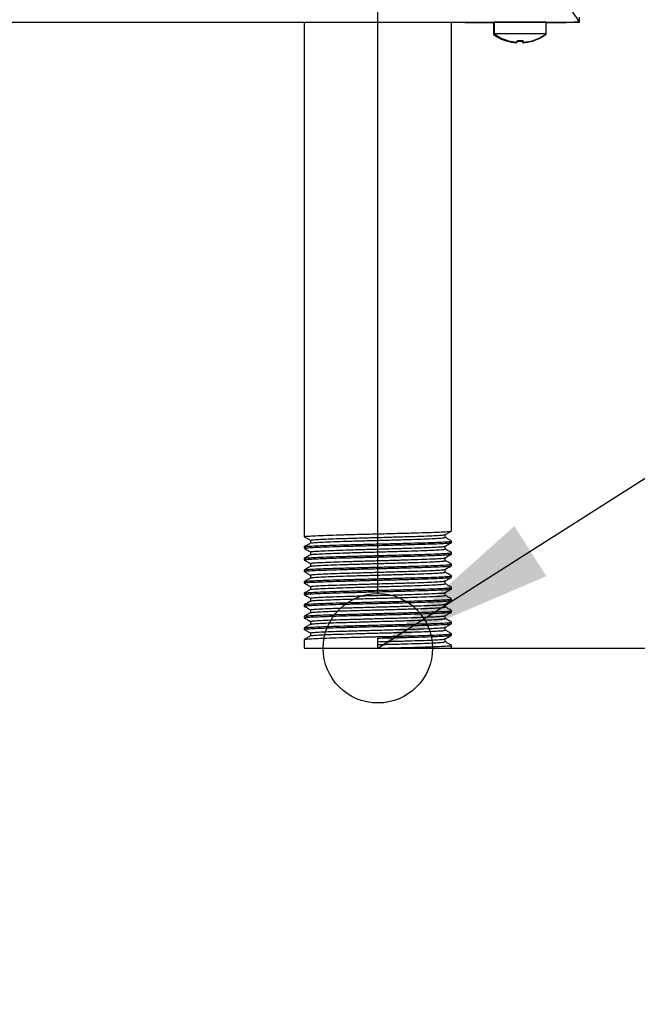
# Model space of a CAD drawing. Units: millimetres. Extents: x 5 to 415, y 5 to 292.
# Drawn here: x 247 to 259, y 107 to 125 of the extents above; entities that cross this region are included whole.
import ezdxf

# ---------------------------------------------------------------- set-up
doc = ezdxf.new("R2010")
doc.units = ezdxf.units.MM
doc.layers.add('FORMAT', color=7, linetype='Continuous')
doc.styles.add('SLDTEXTSTYLE0', font='TXT', dxfattribs={"width": 0.75})
doc.dimstyles.new('SLDDIMSTYLE0', dxfattribs={"dimtxt": 3.5, "dimasz": 3.302, "dimexe": 0, "dimexo": 0.0625, "dimgap": 0.875, "dimtad": 1, "dimdec": 1, "dimlfac": 10, "dimrnd": 1e-09, "dimzin": 12, "dimdsep": 46, "dimtxsty": 'SLDTEXTSTYLE0', "dimsah": 1, "dimcen": 0.09, "dimadec": 0, "dimazin": 3, "dimtfac": 1, "dimtdec": 1, "dimtmove": 0, "dimatfit": 0, "dimfxl": 0, "dimfrac": 2, "dimtolj": 1, "dimtzin": 12, "dimarcsym": 0})
doc.dimstyles.new('SLDDIMSTYLE1', dxfattribs={"dimtxt": 3.5, "dimasz": 3.302, "dimexe": 0, "dimexo": 0.0625, "dimgap": 0.875, "dimtad": 1, "dimdec": 1, "dimlfac": 10, "dimrnd": 1e-09, "dimzin": 12, "dimdsep": 46, "dimtxsty": 'SLDTEXTSTYLE0', "dimsah": 1, "dimcen": 0.09, "dimadec": 0, "dimazin": 3, "dimtfac": 1, "dimtdec": 1, "dimtofl": 0, "dimtmove": 0, "dimatfit": 3, "dimfxl": 0, "dimfrac": 2, "dimtolj": 1, "dimtzin": 12, "dimarcsym": 0})
doc.dimstyles.new('SLDDIMSTYLE2', dxfattribs={"dimtxt": 0.18, "dimasz": 3.302, "dimexe": 0, "dimexo": 0.0625, "dimgap": 0, "dimtad": 0, "dimtih": 1, "dimtoh": 1, "dimdec": 0, "dimrnd": 1e-09, "dimzin": 0, "dimdsep": 46, "dimtxsty": 'Standard', "dimsah": 1, "dimcen": 0.09, "dimadec": 0, "dimazin": 0, "dimtfac": 3.302, "dimtdec": 0, "dimtofl": 0, "dimtmove": 0, "dimatfit": 3, "dimfxl": 0, "dimfrac": 2, "dimtolj": 1, "dimtzin": 0, "dimarcsym": 0})

# ---------------------------------------------------------------- blocks, each defined once
blk = doc.blocks.new('_D_2')
at = {"layer": 'FORMAT'}
for p, q in [((254.786, 113.97), (263.948, 113.97)), ((262.948, 113.97), (262.948, 62.356)), ((245.147, 62.356), (263.948, 62.356))]:
    blk.add_line(p, q, dxfattribs=at)
for points in [[(262.948, 113.97), (262.44, 110.668), (263.456, 110.668)], [(262.948, 62.356), (263.456, 65.658), (262.44, 65.658)]]:
    blk.add_solid(points, dxfattribs=at)
at = {"layer": 'FORMAT', "insert": (258.436, 84.176), "char_height": 3.5, "attachment_point": 1, "rotation": 90, "style": 'SLDTEXTSTYLE0'}
blk.add_mtext('515', dxfattribs=at)
blk = doc.blocks.new('_D_3')
at = {"layer": 'FORMAT'}
for p, q in [((253.786, 114.97), (253.786, 133.406)), ((253.786, 132.406), (247.436, 132.406)), ((253.786, 132.406), (257.626, 132.406)), ((257.626, 132.406), (268.067, 132.406))]:
    blk.add_line(p, q, dxfattribs=at)
for points in [[(253.786, 132.406), (250.484, 132.914), (250.484, 131.898)], [(257.626, 132.406), (260.928, 131.898), (260.928, 132.914)]]:
    blk.add_solid(points, dxfattribs=at)
at = {"layer": 'FORMAT', "insert": (262.895, 136.917), "char_height": 3.5, "attachment_point": 1, "style": 'SLDTEXTSTYLE0'}
blk.add_mtext('40', dxfattribs=at)
blk = doc.blocks.new('_D_5')
at = {"layer": 'FORMAT'}
for p, q in [((258.196, 165.396), (280.993, 165.396)), ((279.993, 165.396), (279.993, 62.356)), ((245.147, 62.356), (280.993, 62.356))]:
    blk.add_line(p, q, dxfattribs=at)
for points in [[(279.993, 165.396), (279.485, 162.094), (280.501, 162.094)], [(279.993, 62.356), (280.501, 65.658), (279.485, 65.658)]]:
    blk.add_solid(points, dxfattribs=at)
at = {"layer": 'FORMAT', "insert": (275.481, 109.753), "char_height": 3.5, "attachment_point": 1, "rotation": 90, "style": 'SLDTEXTSTYLE0'}
blk.add_mtext('1030', dxfattribs=at)

msp = doc.modelspace()

# ---------------------------------------------------------------- linework, layer by layer
at = {"color": 7, "linetype": 'Continuous', "lineweight": 25}
for p, q in [((184.434, 125.407), (257.469, 125.407)), ((246.721, 125.406), (252.441, 125.406)), ((252.441, 125.407), (252.441, 116.007)), ((255.131, 116.113), (255.131, 125.407)), ((255.131, 125.406), (255.376, 125.406)), ((255.376, 125.396), (255.376, 125.407)), ((255.576, 125.396), (255.376, 125.396)), ((255.576, 125.407), (255.576, 125.396)), ((255.911, 125.396), (255.576, 125.396)), ((255.901, 125.396), (255.901, 125.182)), ((255.911, 125.406), (255.911, 125.192)), ((256.386, 125.406), (255.911, 125.406)), ((256.861, 125.406), (256.386, 125.406)), ((256.861, 125.192), (256.861, 125.406)), ((257.176, 125.396), (256.861, 125.396)), ((257.252, 125.406), (257.369, 125.406)), ((257.469, 125.406), (257.369, 125.406)), ((257.469, 125.407), (257.469, 125.497)), ((256.386, 125.192), (255.911, 125.192)), ((256.861, 125.192), (256.386, 125.192)), ((255.925, 125.182), (255.901, 125.182)), ((256.142, 125.062), (256.141, 125.061)), ((256.154, 125.072), (256.154, 125.07)), ((256.318, 125.041), (256.316, 125.03)), ((256.329, 125.04), (256.328, 125.04)), ((256.334, 125.074), (256.329, 125.04)), ((256.435, 125.03), (256.429, 125.061)), ((256.447, 125.041), (256.441, 125.074)), ((256.447, 125.041), (256.447, 125.04)), ((256.609, 125.06), (256.609, 125.062)), ((256.622, 125.071), (256.621, 125.073)), ((256.851, 125.182), (256.848, 125.182)), ((256.851, 125.182), (256.851, 125.185)), ((255.017, 115.994), (255.017, 116.046)), ((252.556, 115.941), (252.556, 115.889)), ((255.017, 115.782), (255.017, 115.834)), ((255.131, 115.901), (255.131, 115.928)), ((252.441, 115.822), (252.441, 115.796)), ((252.556, 115.729), (252.556, 115.677)), ((255.131, 115.69), (255.131, 115.716)), ((252.441, 115.61), (252.441, 115.584)), ((252.556, 115.518), (252.556, 115.466)), ((255.017, 115.571), (255.017, 115.623)), ((255.131, 115.478), (255.131, 115.504)), ((252.441, 115.399), (252.441, 115.372)), ((252.556, 115.306), (252.556, 115.254)), ((255.017, 115.359), (255.017, 115.411)), ((255.131, 115.266), (255.131, 115.293)), ((252.441, 115.187), (252.441, 115.161)), ((255.017, 115.147), (255.017, 115.199)), ((252.441, 114.975), (252.441, 114.949)), ((252.556, 115.094), (252.556, 115.042)), ((255.017, 114.936), (255.017, 114.988)), ((255.131, 115.055), (255.131, 115.081)), ((252.441, 114.764), (252.441, 114.737)), ((252.556, 114.883), (252.556, 114.831)), ((255.017, 114.724), (255.017, 114.776)), ((255.131, 114.843), (255.131, 114.869)), ((252.556, 114.671), (252.556, 114.619)), ((255.131, 114.631), (255.131, 114.658)), ((252.441, 114.552), (252.441, 114.526)), ((252.556, 114.459), (252.556, 114.407)), ((255.017, 114.512), (255.017, 114.564)), ((255.131, 114.42), (255.131, 114.446)), ((252.441, 114.34), (252.441, 114.314)), ((252.556, 114.248), (252.556, 114.196)), ((255.017, 114.301), (255.017, 114.353)), ((255.131, 114.208), (255.131, 114.234)), ((252.441, 114.129), (252.441, 113.97)), ((253.786, 113.97), (253.786, 114.155)), ((255.017, 114.089), (255.017, 114.141)), ((252.441, 113.97), (253.786, 113.97)), ((253.786, 113.97), (255.131, 113.97)), ((255.131, 113.97), (255.131, 114.023))]:
    msp.add_line(p, q, dxfattribs=at)
at = {"color": 7, "linetype": 'Continuous', "lineweight": 25, "flags": 128}
for points in [[(256.194, 125.407), (256.191, 125.406), (256.187, 125.406)], [(256.585, 125.406), (256.582, 125.406), (256.579, 125.407)], [(257.176, 125.396), (257.233, 125.401), (257.256, 125.407)]]:
    msp.add_lwpolyline(points, dxfattribs=at)
at = {"color": 7, "linetype": 'Continuous', "lineweight": 25}
for centre, radius, start, end in [((256.386, 125.836), 0.8, 233.5764, 253.0932), ((256.386, 125.836), 0.8, 287.0845, 306.4236), ((256.376, 125.826), 0.8, 233.5764, 252.9155), ((256.376, 125.834), 0.806, 253.0854, 265.7063), ((256.386, 125.846), 0.807, 253.2919, 265.896), ((256.386, 125.844), 0.806, 253.2619, 265.8818), ((256.376, 125.866), 0.807, 266.0906, 273.7336), ((256.386, 125.878), 0.806, 266.2968, 273.8793), ((256.386, 125.876), 0.807, 266.2664, 273.9094), ((256.377, 125.834), 0.806, 274.1182, 286.7381), ((256.387, 125.846), 0.807, 274.2793, 286.8844), ((256.387, 125.844), 0.806, 274.2937, 286.9146), ((256.376, 125.826), 0.8, 286.9068, 306.4236)]:
    msp.add_arc(centre, radius, start, end, dxfattribs=at)
for points, knots in [([(257.469, 125.407), (257.466, 125.409), (257.46, 125.412), (257.443, 125.442), (257.414, 125.497), (257.351, 125.584), (257.305, 125.653), (257.276, 125.697)], [0, 0, 0, 0, 0.147123, 0.279213, 0.500163, 0.690671, 1, 1, 1, 1]), ([(252.449, 116.007), (252.45, 116.009), (252.45, 116.013), (252.533, 116.02), (252.683, 116.028), (252.894, 116.036), (253.153, 116.044), (253.446, 116.052), (253.664, 116.057), (253.88, 116.062), (254.099, 116.068), (254.393, 116.076), (254.656, 116.083), (254.873, 116.091), (255.029, 116.099), (255.12, 116.106), (255.123, 116.111), (255.125, 116.113)], [0, 0, 0, 0, 0.050531, 0.123771, 0.19783, 0.271948, 0.34516, 0.419443, 0.493204, 0.500004, 0.573616, 0.647935, 0.721198, 0.79522, 0.869369, 0.942569, 1, 1, 1, 1]), ([(252.563, 115.941), (252.563, 115.943), (252.564, 115.947), (252.64, 115.954), (252.777, 115.962), (252.97, 115.97), (253.207, 115.977), (253.475, 115.985), (253.674, 115.991), (253.872, 115.996), (254.072, 116.002), (254.342, 116.01), (254.582, 116.017), (254.781, 116.025), (254.922, 116.033), (255.002, 116.04), (255.006, 116.044), (255.007, 116.045)], [0, 0, 0, 0, 0.051338, 0.125748, 0.20099, 0.276292, 0.350672, 0.426142, 0.501081, 0.50799, 0.582778, 0.658284, 0.732717, 0.807921, 0.883254, 0.957623, 1, 1, 1, 1]), ([(255.015, 116.045), (255.035, 116.056), (255.073, 116.078), (255.111, 116.1), (255.13, 116.111)], [0, 0, 0, 0, 0.499981, 1, 1, 1, 1]), ([(252.443, 116.006), (252.462, 115.995), (252.5, 115.973), (252.537, 115.951), (252.556, 115.94)], [0, 0, 0, 0, 0.506702, 1, 1, 1, 1]), ([(252.558, 115.89), (252.538, 115.879), (252.5, 115.857), (252.462, 115.835), (252.443, 115.824)], [0, 0, 0, 0, 0.499981, 1, 1, 1, 1]), ([(252.449, 115.796), (252.45, 115.797), (252.45, 115.802), (252.533, 115.809), (252.683, 115.816), (252.894, 115.824), (253.153, 115.832), (253.446, 115.84), (253.664, 115.845), (253.88, 115.851), (254.099, 115.856), (254.393, 115.864), (254.656, 115.872), (254.873, 115.88), (255.029, 115.888), (255.12, 115.895), (255.123, 115.899), (255.125, 115.901)], [0, 0, 0, 0, 0.050531, 0.123771, 0.19783, 0.271948, 0.34516, 0.419443, 0.493204, 0.500004, 0.573616, 0.647935, 0.721198, 0.79522, 0.869369, 0.942569, 1, 1, 1, 1]), ([(252.452, 115.824), (252.452, 115.825), (252.454, 115.829), (252.534, 115.835), (252.682, 115.843), (252.894, 115.851), (253.153, 115.858), (253.446, 115.866), (253.664, 115.872), (253.88, 115.877), (254.099, 115.883), (254.393, 115.891), (254.656, 115.898), (254.873, 115.906), (255.029, 115.914), (255.12, 115.921), (255.123, 115.926), (255.125, 115.928)], [0, 0, 0, 0, 0.036491, 0.110815, 0.185969, 0.261183, 0.335477, 0.410858, 0.48571, 0.492611, 0.567311, 0.64273, 0.717076, 0.792192, 0.867437, 0.94172, 1, 1, 1, 1]), ([(252.563, 115.729), (252.563, 115.731), (252.564, 115.736), (252.64, 115.742), (252.777, 115.75), (252.97, 115.758), (253.207, 115.766), (253.475, 115.774), (253.674, 115.779), (253.872, 115.785), (254.072, 115.79), (254.342, 115.798), (254.582, 115.806), (254.781, 115.814), (254.922, 115.821), (255.002, 115.828), (255.006, 115.832), (255.007, 115.834)], [0, 0, 0, 0, 0.051338, 0.125748, 0.20099, 0.276292, 0.350672, 0.426142, 0.501081, 0.50799, 0.582778, 0.658284, 0.732717, 0.807921, 0.883254, 0.957623, 1, 1, 1, 1]), ([(252.566, 115.89), (252.566, 115.891), (252.568, 115.895), (252.64, 115.901), (252.776, 115.909), (252.97, 115.917), (253.207, 115.925), (253.475, 115.933), (253.674, 115.938), (253.872, 115.943), (254.072, 115.949), (254.342, 115.957), (254.582, 115.964), (254.78, 115.972), (254.923, 115.98), (255.006, 115.987), (255.01, 115.992), (255.011, 115.994)], [0, 0, 0, 0, 0.035333, 0.109745, 0.18499, 0.260294, 0.334677, 0.41015, 0.485091, 0.492001, 0.566791, 0.6423, 0.716735, 0.791942, 0.867278, 0.941649, 1, 1, 1, 1]), ([(255.015, 115.834), (255.035, 115.845), (255.073, 115.867), (255.111, 115.889), (255.13, 115.9)], [0, 0, 0, 0, 0.499981, 1, 1, 1, 1]), ([(255.13, 115.929), (255.111, 115.94), (255.073, 115.962), (255.036, 115.984), (255.017, 115.995)], [0, 0, 0, 0, 0.506702, 1, 1, 1, 1]), ([(252.443, 115.794), (252.462, 115.783), (252.5, 115.761), (252.537, 115.739), (252.556, 115.729)], [0, 0, 0, 0, 0.506702, 1, 1, 1, 1]), ([(252.558, 115.678), (252.538, 115.667), (252.5, 115.645), (252.462, 115.623), (252.443, 115.612)], [0, 0, 0, 0, 0.499981, 1, 1, 1, 1]), ([(252.449, 115.584), (252.45, 115.586), (252.45, 115.59), (252.533, 115.597), (252.683, 115.605), (252.894, 115.613), (253.153, 115.62), (253.446, 115.628), (253.664, 115.634), (253.88, 115.639), (254.099, 115.645), (254.393, 115.653), (254.656, 115.66), (254.873, 115.668), (255.029, 115.676), (255.12, 115.683), (255.123, 115.688), (255.125, 115.69)], [0, 0, 0, 0, 0.050531, 0.123771, 0.19783, 0.271948, 0.34516, 0.419443, 0.493204, 0.500004, 0.573616, 0.647935, 0.721198, 0.79522, 0.869369, 0.942569, 1, 1, 1, 1]), ([(252.452, 115.612), (252.452, 115.613), (252.454, 115.617), (252.534, 115.623), (252.682, 115.631), (252.894, 115.639), (253.153, 115.647), (253.446, 115.655), (253.664, 115.66), (253.88, 115.666), (254.099, 115.671), (254.393, 115.679), (254.656, 115.687), (254.873, 115.694), (255.029, 115.702), (255.12, 115.709), (255.123, 115.714), (255.125, 115.716)], [0, 0, 0, 0, 0.036491, 0.110815, 0.185969, 0.261183, 0.335477, 0.410858, 0.48571, 0.492611, 0.567311, 0.64273, 0.717076, 0.792192, 0.867437, 0.94172, 1, 1, 1, 1]), ([(252.566, 115.678), (252.566, 115.679), (252.568, 115.683), (252.64, 115.689), (252.776, 115.697), (252.97, 115.705), (253.207, 115.713), (253.475, 115.721), (253.674, 115.726), (253.872, 115.732), (254.072, 115.737), (254.342, 115.745), (254.582, 115.753), (254.78, 115.761), (254.923, 115.769), (255.006, 115.776), (255.01, 115.78), (255.011, 115.782)], [0, 0, 0, 0, 0.0353326, 0.109745, 0.1849899, 0.2602943, 0.3346773, 0.4101496, 0.4850914, 0.4920009, 0.566791, 0.6422999, 0.7167353, 0.7919417, 0.8672781, 0.9416493, 1, 1, 1, 1]), ([(255.015, 115.622), (255.035, 115.633), (255.073, 115.655), (255.111, 115.677), (255.13, 115.688)], [0, 0, 0, 0, 0.499981, 1, 1, 1, 1]), ([(255.13, 115.718), (255.111, 115.729), (255.073, 115.751), (255.036, 115.772), (255.017, 115.783)], [0, 0, 0, 0, 0.506702, 1, 1, 1, 1]), ([(252.443, 115.582), (252.462, 115.571), (252.5, 115.549), (252.537, 115.528), (252.556, 115.517)], [0, 0, 0, 0, 0.506702, 1, 1, 1, 1]), ([(252.449, 115.372), (252.45, 115.374), (252.45, 115.378), (252.533, 115.385), (252.683, 115.393), (252.894, 115.401), (253.153, 115.409), (253.446, 115.417), (253.664, 115.422), (253.88, 115.427), (254.099, 115.433), (254.393, 115.441), (254.656, 115.448), (254.873, 115.456), (255.029, 115.464), (255.12, 115.471), (255.123, 115.476), (255.125, 115.478)], [0, 0, 0, 0, 0.050531, 0.123771, 0.19783, 0.271948, 0.34516, 0.419443, 0.493204, 0.500004, 0.573616, 0.647935, 0.721198, 0.79522, 0.869369, 0.942569, 1, 1, 1, 1]), ([(252.452, 115.4), (252.452, 115.401), (252.454, 115.405), (252.534, 115.412), (252.682, 115.42), (252.894, 115.428), (253.153, 115.435), (253.446, 115.443), (253.664, 115.449), (253.88, 115.454), (254.099, 115.459), (254.393, 115.467), (254.656, 115.475), (254.873, 115.483), (255.029, 115.491), (255.12, 115.498), (255.123, 115.502), (255.125, 115.504)], [0, 0, 0, 0, 0.036491, 0.110815, 0.185969, 0.261183, 0.335477, 0.410858, 0.48571, 0.492611, 0.567311, 0.64273, 0.717076, 0.792192, 0.867437, 0.94172, 1, 1, 1, 1]), ([(252.563, 115.518), (252.563, 115.52), (252.564, 115.524), (252.64, 115.531), (252.777, 115.539), (252.97, 115.547), (253.207, 115.554), (253.475, 115.562), (253.674, 115.568), (253.872, 115.573), (254.072, 115.578), (254.342, 115.586), (254.582, 115.594), (254.781, 115.602), (254.922, 115.61), (255.002, 115.616), (255.006, 115.62), (255.007, 115.622)], [0, 0, 0, 0, 0.051338, 0.125748, 0.20099, 0.276292, 0.350672, 0.426142, 0.501081, 0.50799, 0.582778, 0.658284, 0.732717, 0.807921, 0.883254, 0.957623, 1, 1, 1, 1]), ([(252.566, 115.466), (252.566, 115.468), (252.568, 115.472), (252.64, 115.478), (252.776, 115.486), (252.97, 115.494), (253.207, 115.501), (253.475, 115.509), (253.674, 115.515), (253.872, 115.52), (254.072, 115.525), (254.342, 115.533), (254.582, 115.541), (254.78, 115.549), (254.923, 115.557), (255.006, 115.564), (255.01, 115.569), (255.011, 115.571)], [0, 0, 0, 0, 0.0353326, 0.109745, 0.1849899, 0.2602943, 0.3346773, 0.4101496, 0.4850914, 0.4920009, 0.566791, 0.6422999, 0.7167353, 0.7919417, 0.8672781, 0.9416493, 1, 1, 1, 1]), ([(255.015, 115.41), (255.035, 115.421), (255.073, 115.443), (255.111, 115.465), (255.13, 115.476)], [0, 0, 0, 0, 0.499981, 1, 1, 1, 1]), ([(255.13, 115.506), (255.111, 115.517), (255.073, 115.539), (255.036, 115.561), (255.017, 115.571)], [0, 0, 0, 0, 0.506702, 1, 1, 1, 1]), ([(252.558, 115.466), (252.538, 115.455), (252.5, 115.433), (252.462, 115.411), (252.443, 115.4)], [0, 0, 0, 0, 0.499981, 1, 1, 1, 1]), ([(252.443, 115.371), (252.462, 115.36), (252.5, 115.338), (252.537, 115.316), (252.556, 115.305)], [0, 0, 0, 0, 0.506702, 1, 1, 1, 1]), ([(252.452, 115.189), (252.452, 115.19), (252.454, 115.194), (252.534, 115.2), (252.682, 115.208), (252.894, 115.216), (253.153, 115.223), (253.446, 115.231), (253.664, 115.237), (253.88, 115.242), (254.099, 115.248), (254.393, 115.256), (254.656, 115.263), (254.873, 115.271), (255.029, 115.279), (255.12, 115.286), (255.123, 115.291), (255.125, 115.293)], [0, 0, 0, 0, 0.036491, 0.110815, 0.185969, 0.261183, 0.335477, 0.410858, 0.48571, 0.492611, 0.567311, 0.64273, 0.717076, 0.792192, 0.867437, 0.94172, 1, 1, 1, 1]), ([(252.563, 115.306), (252.563, 115.308), (252.564, 115.312), (252.64, 115.319), (252.777, 115.327), (252.97, 115.335), (253.207, 115.342), (253.475, 115.35), (253.674, 115.356), (253.872, 115.361), (254.072, 115.367), (254.342, 115.375), (254.582, 115.382), (254.781, 115.39), (254.922, 115.398), (255.002, 115.405), (255.006, 115.409), (255.007, 115.41)], [0, 0, 0, 0, 0.051338, 0.125748, 0.20099, 0.276292, 0.350672, 0.426142, 0.501081, 0.50799, 0.582778, 0.658284, 0.732717, 0.807921, 0.883254, 0.957623, 1, 1, 1, 1]), ([(252.566, 115.255), (252.566, 115.256), (252.568, 115.26), (252.64, 115.266), (252.776, 115.274), (252.97, 115.282), (253.207, 115.29), (253.475, 115.298), (253.674, 115.303), (253.872, 115.308), (254.072, 115.314), (254.342, 115.322), (254.582, 115.329), (254.78, 115.337), (254.923, 115.345), (255.006, 115.352), (255.01, 115.357), (255.011, 115.359)], [0, 0, 0, 0, 0.035333, 0.109745, 0.18499, 0.260294, 0.334677, 0.41015, 0.485091, 0.492001, 0.566791, 0.6423, 0.716735, 0.791942, 0.867278, 0.941649, 1, 1, 1, 1]), ([(255.13, 115.294), (255.111, 115.305), (255.073, 115.327), (255.036, 115.349), (255.017, 115.36)], [0, 0, 0, 0, 0.506702, 1, 1, 1, 1]), ([(252.558, 115.255), (252.538, 115.244), (252.5, 115.222), (252.462, 115.2), (252.443, 115.189)], [0, 0, 0, 0, 0.499981, 1, 1, 1, 1]), ([(252.443, 115.159), (252.462, 115.148), (252.5, 115.126), (252.537, 115.104), (252.556, 115.094)], [0, 0, 0, 0, 0.5067019, 1, 1, 1, 1]), ([(252.449, 115.161), (252.45, 115.162), (252.45, 115.167), (252.533, 115.174), (252.683, 115.181), (252.894, 115.189), (253.153, 115.197), (253.446, 115.205), (253.664, 115.21), (253.88, 115.216), (254.099, 115.221), (254.393, 115.229), (254.656, 115.237), (254.873, 115.245), (255.029, 115.253), (255.12, 115.26), (255.123, 115.264), (255.125, 115.266)], [0, 0, 0, 0, 0.050531, 0.123771, 0.19783, 0.271948, 0.34516, 0.419443, 0.493204, 0.500004, 0.573616, 0.647935, 0.721198, 0.79522, 0.869369, 0.942569, 1, 1, 1, 1]), ([(252.563, 115.094), (252.563, 115.096), (252.564, 115.101), (252.64, 115.107), (252.777, 115.115), (252.97, 115.123), (253.207, 115.131), (253.475, 115.139), (253.674, 115.144), (253.872, 115.15), (254.072, 115.155), (254.342, 115.163), (254.582, 115.171), (254.781, 115.179), (254.922, 115.186), (255.002, 115.193), (255.006, 115.197), (255.007, 115.199)], [0, 0, 0, 0, 0.051338, 0.125748, 0.20099, 0.276292, 0.350672, 0.426142, 0.501081, 0.50799, 0.582778, 0.658284, 0.732717, 0.807921, 0.883254, 0.957623, 1, 1, 1, 1]), ([(252.566, 115.043), (252.566, 115.044), (252.568, 115.048), (252.64, 115.054), (252.776, 115.062), (252.97, 115.07), (253.207, 115.078), (253.475, 115.086), (253.674, 115.091), (253.872, 115.097), (254.072, 115.102), (254.342, 115.11), (254.582, 115.118), (254.78, 115.126), (254.923, 115.134), (255.006, 115.141), (255.01, 115.145), (255.011, 115.147)], [0, 0, 0, 0, 0.035333, 0.109745, 0.18499, 0.260294, 0.334677, 0.41015, 0.485091, 0.492001, 0.566791, 0.6423, 0.716735, 0.791942, 0.867278, 0.941649, 1, 1, 1, 1]), ([(255.015, 115.199), (255.035, 115.21), (255.073, 115.232), (255.111, 115.254), (255.13, 115.265)], [0, 0, 0, 0, 0.499981, 1, 1, 1, 1]), ([(255.13, 115.083), (255.111, 115.094), (255.073, 115.116), (255.036, 115.137), (255.017, 115.148)], [0, 0, 0, 0, 0.506702, 1, 1, 1, 1]), ([(252.558, 115.043), (252.538, 115.032), (252.5, 115.01), (252.462, 114.988), (252.443, 114.977)], [0, 0, 0, 0, 0.4999814, 1, 1, 1, 1]), ([(252.443, 114.947), (252.462, 114.936), (252.5, 114.914), (252.537, 114.893), (252.556, 114.882)], [0, 0, 0, 0, 0.506702, 1, 1, 1, 1]), ([(252.449, 114.949), (252.45, 114.951), (252.45, 114.955), (252.533, 114.962), (252.683, 114.97), (252.894, 114.978), (253.153, 114.985), (253.446, 114.993), (253.664, 114.999), (253.88, 115.004), (254.099, 115.01), (254.393, 115.018), (254.656, 115.025), (254.873, 115.033), (255.029, 115.041), (255.12, 115.048), (255.123, 115.053), (255.125, 115.055)], [0, 0, 0, 0, 0.050531, 0.123771, 0.19783, 0.271948, 0.34516, 0.419443, 0.493204, 0.500004, 0.573616, 0.647935, 0.721198, 0.79522, 0.869369, 0.942569, 1, 1, 1, 1]), ([(252.452, 114.977), (252.452, 114.978), (252.454, 114.982), (252.534, 114.988), (252.682, 114.996), (252.894, 115.004), (253.153, 115.012), (253.446, 115.02), (253.664, 115.025), (253.88, 115.031), (254.099, 115.036), (254.393, 115.044), (254.656, 115.052), (254.873, 115.059), (255.029, 115.067), (255.12, 115.074), (255.123, 115.079), (255.125, 115.081)], [0, 0, 0, 0, 0.036491, 0.110815, 0.185969, 0.261183, 0.335477, 0.410858, 0.48571, 0.492611, 0.567311, 0.64273, 0.717076, 0.792192, 0.867437, 0.94172, 1, 1, 1, 1]), ([(252.563, 114.883), (252.563, 114.885), (252.564, 114.889), (252.64, 114.896), (252.777, 114.904), (252.97, 114.912), (253.207, 114.919), (253.475, 114.927), (253.674, 114.933), (253.872, 114.938), (254.072, 114.943), (254.342, 114.951), (254.582, 114.959), (254.781, 114.967), (254.922, 114.975), (255.002, 114.981), (255.006, 114.985), (255.007, 114.987)], [0, 0, 0, 0, 0.051338, 0.125748, 0.20099, 0.276292, 0.350672, 0.426142, 0.501081, 0.50799, 0.582778, 0.658284, 0.732717, 0.807921, 0.883254, 0.957623, 1, 1, 1, 1]), ([(252.566, 114.831), (252.566, 114.833), (252.568, 114.837), (252.64, 114.843), (252.776, 114.851), (252.97, 114.859), (253.207, 114.866), (253.475, 114.874), (253.674, 114.88), (253.872, 114.885), (254.072, 114.89), (254.342, 114.898), (254.582, 114.906), (254.78, 114.914), (254.923, 114.922), (255.006, 114.929), (255.01, 114.934), (255.011, 114.936)], [0, 0, 0, 0, 0.035333, 0.109745, 0.18499, 0.260294, 0.334677, 0.41015, 0.485091, 0.492001, 0.566791, 0.6423, 0.716735, 0.791942, 0.867278, 0.941649, 1, 1, 1, 1]), ([(255.015, 114.987), (255.035, 114.998), (255.073, 115.02), (255.111, 115.042), (255.13, 115.053)], [0, 0, 0, 0, 0.499981, 1, 1, 1, 1]), ([(255.13, 114.871), (255.111, 114.882), (255.073, 114.904), (255.036, 114.926), (255.017, 114.936)], [0, 0, 0, 0, 0.506702, 1, 1, 1, 1]), ([(252.558, 114.831), (252.538, 114.82), (252.5, 114.798), (252.462, 114.776), (252.443, 114.765)], [0, 0, 0, 0, 0.499981, 1, 1, 1, 1]), ([(252.449, 114.737), (252.45, 114.739), (252.45, 114.743), (252.533, 114.75), (252.683, 114.758), (252.894, 114.766), (253.153, 114.774), (253.446, 114.782), (253.664, 114.787), (253.88, 114.792), (254.099, 114.798), (254.393, 114.806), (254.656, 114.813), (254.873, 114.821), (255.029, 114.829), (255.12, 114.836), (255.123, 114.841), (255.125, 114.843)], [0, 0, 0, 0, 0.050531, 0.123771, 0.19783, 0.271948, 0.34516, 0.419443, 0.493204, 0.500004, 0.573616, 0.647935, 0.721198, 0.79522, 0.869369, 0.942569, 1, 1, 1, 1]), ([(252.452, 114.765), (252.452, 114.766), (252.454, 114.77), (252.534, 114.777), (252.682, 114.785), (252.894, 114.793), (253.153, 114.8), (253.446, 114.808), (253.664, 114.814), (253.88, 114.819), (254.099, 114.824), (254.393, 114.832), (254.656, 114.84), (254.873, 114.848), (255.029, 114.856), (255.12, 114.863), (255.123, 114.867), (255.125, 114.869)], [0, 0, 0, 0, 0.036491, 0.110815, 0.185969, 0.261183, 0.335477, 0.410858, 0.48571, 0.492611, 0.567311, 0.64273, 0.717076, 0.792192, 0.867437, 0.94172, 1, 1, 1, 1]), ([(252.563, 114.671), (252.563, 114.673), (252.564, 114.677), (252.64, 114.684), (252.777, 114.692), (252.97, 114.7), (253.207, 114.707), (253.475, 114.715), (253.674, 114.721), (253.872, 114.726), (254.072, 114.732), (254.342, 114.74), (254.582, 114.747), (254.781, 114.755), (254.922, 114.763), (255.002, 114.77), (255.006, 114.774), (255.007, 114.775)], [0, 0, 0, 0, 0.051338, 0.125748, 0.20099, 0.276292, 0.350672, 0.426142, 0.501081, 0.50799, 0.582778, 0.658284, 0.732717, 0.807921, 0.883254, 0.957623, 1, 1, 1, 1]), ([(255.015, 114.775), (255.035, 114.786), (255.073, 114.808), (255.111, 114.83), (255.13, 114.841)], [0, 0, 0, 0, 0.499981, 1, 1, 1, 1]), ([(252.443, 114.736), (252.462, 114.725), (252.5, 114.703), (252.537, 114.681), (252.556, 114.67)], [0, 0, 0, 0, 0.506702, 1, 1, 1, 1]), ([(252.558, 114.62), (252.538, 114.609), (252.5, 114.587), (252.462, 114.565), (252.443, 114.554)], [0, 0, 0, 0, 0.499981, 1, 1, 1, 1]), ([(252.449, 114.526), (252.45, 114.527), (252.45, 114.532), (252.533, 114.539), (252.683, 114.546), (252.894, 114.554), (253.153, 114.562), (253.446, 114.57), (253.664, 114.575), (253.88, 114.581), (254.099, 114.586), (254.393, 114.594), (254.656, 114.602), (254.873, 114.61), (255.029, 114.618), (255.12, 114.625), (255.123, 114.629), (255.125, 114.631)], [0, 0, 0, 0, 0.050531, 0.123771, 0.19783, 0.271948, 0.34516, 0.419443, 0.493204, 0.500004, 0.573616, 0.647935, 0.721198, 0.79522, 0.869369, 0.942569, 1, 1, 1, 1]), ([(252.452, 114.554), (252.452, 114.555), (252.454, 114.559), (252.534, 114.565), (252.682, 114.573), (252.894, 114.581), (253.153, 114.588), (253.446, 114.596), (253.664, 114.602), (253.88, 114.607), (254.099, 114.613), (254.393, 114.621), (254.656, 114.628), (254.873, 114.636), (255.029, 114.644), (255.12, 114.651), (255.123, 114.656), (255.125, 114.658)], [0, 0, 0, 0, 0.036491, 0.110815, 0.185969, 0.261183, 0.335477, 0.410858, 0.48571, 0.492611, 0.567311, 0.64273, 0.717076, 0.792192, 0.867437, 0.94172, 1, 1, 1, 1]), ([(252.566, 114.62), (252.566, 114.621), (252.568, 114.625), (252.64, 114.631), (252.776, 114.639), (252.97, 114.647), (253.207, 114.655), (253.475, 114.663), (253.674, 114.668), (253.872, 114.673), (254.072, 114.679), (254.342, 114.687), (254.582, 114.694), (254.78, 114.702), (254.923, 114.71), (255.006, 114.717), (255.01, 114.722), (255.011, 114.724)], [0, 0, 0, 0, 0.035333, 0.109745, 0.18499, 0.260294, 0.334677, 0.41015, 0.485091, 0.492001, 0.566791, 0.6423, 0.716735, 0.791942, 0.867278, 0.941649, 1, 1, 1, 1]), ([(255.015, 114.564), (255.035, 114.575), (255.073, 114.597), (255.111, 114.619), (255.13, 114.63)], [0, 0, 0, 0, 0.499981, 1, 1, 1, 1]), ([(255.13, 114.659), (255.111, 114.67), (255.073, 114.692), (255.036, 114.714), (255.017, 114.725)], [0, 0, 0, 0, 0.506702, 1, 1, 1, 1]), ([(252.443, 114.524), (252.462, 114.513), (252.5, 114.491), (252.537, 114.469), (252.556, 114.459)], [0, 0, 0, 0, 0.506702, 1, 1, 1, 1]), ([(252.558, 114.408), (252.538, 114.397), (252.5, 114.375), (252.462, 114.353), (252.443, 114.342)], [0, 0, 0, 0, 0.499981, 1, 1, 1, 1]), ([(252.449, 114.314), (252.45, 114.316), (252.45, 114.32), (252.533, 114.327), (252.683, 114.335), (252.894, 114.343), (253.153, 114.35), (253.446, 114.358), (253.664, 114.364), (253.88, 114.369), (254.099, 114.375), (254.393, 114.383), (254.656, 114.39), (254.873, 114.398), (255.029, 114.406), (255.12, 114.413), (255.123, 114.418), (255.125, 114.42)], [0, 0, 0, 0, 0.050531, 0.123771, 0.19783, 0.271948, 0.34516, 0.419443, 0.493204, 0.500004, 0.573616, 0.647935, 0.721198, 0.79522, 0.869369, 0.942569, 1, 1, 1, 1]), ([(252.452, 114.342), (252.452, 114.343), (252.454, 114.347), (252.534, 114.353), (252.682, 114.361), (252.894, 114.369), (253.153, 114.377), (253.446, 114.385), (253.664, 114.39), (253.88, 114.396), (254.099, 114.401), (254.393, 114.409), (254.656, 114.417), (254.873, 114.424), (255.029, 114.432), (255.12, 114.439), (255.123, 114.444), (255.125, 114.446)], [0, 0, 0, 0, 0.036491, 0.110815, 0.185969, 0.261183, 0.335477, 0.410858, 0.48571, 0.492611, 0.567311, 0.64273, 0.717076, 0.792192, 0.867437, 0.94172, 1, 1, 1, 1]), ([(252.563, 114.459), (252.563, 114.461), (252.564, 114.466), (252.64, 114.472), (252.777, 114.48), (252.97, 114.488), (253.207, 114.496), (253.475, 114.504), (253.674, 114.509), (253.872, 114.515), (254.072, 114.52), (254.342, 114.528), (254.582, 114.536), (254.781, 114.544), (254.922, 114.551), (255.002, 114.558), (255.006, 114.562), (255.007, 114.564)], [0, 0, 0, 0, 0.051338, 0.125748, 0.20099, 0.276292, 0.350672, 0.426142, 0.501081, 0.50799, 0.582778, 0.658284, 0.732717, 0.807921, 0.883254, 0.957623, 1, 1, 1, 1]), ([(252.566, 114.408), (252.566, 114.409), (252.568, 114.413), (252.64, 114.419), (252.776, 114.427), (252.97, 114.435), (253.207, 114.443), (253.475, 114.451), (253.674, 114.456), (253.872, 114.462), (254.072, 114.467), (254.342, 114.475), (254.582, 114.483), (254.78, 114.491), (254.923, 114.499), (255.006, 114.506), (255.01, 114.51), (255.011, 114.512)], [0, 0, 0, 0, 0.035333, 0.109745, 0.18499, 0.260294, 0.334677, 0.41015, 0.485091, 0.492001, 0.566791, 0.6423, 0.716735, 0.791942, 0.867278, 0.941649, 1, 1, 1, 1]), ([(255.015, 114.352), (255.035, 114.363), (255.073, 114.385), (255.111, 114.407), (255.13, 114.418)], [0, 0, 0, 0, 0.499981, 1, 1, 1, 1]), ([(255.13, 114.448), (255.111, 114.459), (255.073, 114.481), (255.036, 114.502), (255.017, 114.513)], [0, 0, 0, 0, 0.506702, 1, 1, 1, 1]), ([(252.443, 114.312), (252.462, 114.301), (252.5, 114.279), (252.537, 114.258), (252.556, 114.247)], [0, 0, 0, 0, 0.506702, 1, 1, 1, 1]), ([(252.452, 114.13), (252.452, 114.131), (252.454, 114.135), (252.534, 114.142), (252.682, 114.15), (252.894, 114.158), (253.153, 114.165), (253.446, 114.173), (253.664, 114.179), (253.88, 114.184), (254.099, 114.189), (254.393, 114.197), (254.656, 114.205), (254.873, 114.213), (255.029, 114.221), (255.12, 114.228), (255.123, 114.232), (255.125, 114.234)], [0, 0, 0, 0, 0.036491, 0.110815, 0.185969, 0.261183, 0.335477, 0.410858, 0.48571, 0.492611, 0.567311, 0.64273, 0.717076, 0.792192, 0.867437, 0.94172, 1, 1, 1, 1]), ([(252.563, 114.248), (252.563, 114.25), (252.564, 114.254), (252.64, 114.261), (252.777, 114.269), (252.97, 114.277), (253.207, 114.284), (253.475, 114.292), (253.674, 114.298), (253.872, 114.303), (254.072, 114.308), (254.342, 114.316), (254.582, 114.324), (254.781, 114.332), (254.922, 114.34), (255.002, 114.346), (255.006, 114.35), (255.007, 114.352)], [0, 0, 0, 0, 0.051338, 0.125748, 0.20099, 0.276292, 0.350672, 0.426142, 0.501081, 0.50799, 0.582778, 0.658284, 0.732717, 0.807921, 0.883254, 0.957623, 1, 1, 1, 1]), ([(252.566, 114.196), (252.566, 114.198), (252.568, 114.202), (252.64, 114.208), (252.776, 114.216), (252.97, 114.224), (253.207, 114.231), (253.475, 114.239), (253.674, 114.245), (253.872, 114.25), (254.072, 114.255), (254.342, 114.263), (254.582, 114.271), (254.78, 114.279), (254.923, 114.287), (255.006, 114.294), (255.01, 114.299), (255.011, 114.301)], [0, 0, 0, 0, 0.035333, 0.109745, 0.18499, 0.260294, 0.334677, 0.41015, 0.485091, 0.492001, 0.566791, 0.6423, 0.716735, 0.791942, 0.867278, 0.941649, 1, 1, 1, 1]), ([(255.13, 114.236), (255.111, 114.247), (255.073, 114.269), (255.036, 114.291), (255.017, 114.301)], [0, 0, 0, 0, 0.506702, 1, 1, 1, 1]), ([(252.558, 114.196), (252.538, 114.185), (252.5, 114.163), (252.462, 114.141), (252.443, 114.13)], [0, 0, 0, 0, 0.499981, 1, 1, 1, 1]), ([(253.786, 114.155), (253.89, 114.158), (254.099, 114.163), (254.393, 114.171), (254.656, 114.178), (254.873, 114.186), (255.029, 114.194), (255.12, 114.201), (255.123, 114.206), (255.125, 114.208)], [0, 0, 0, 0, 0.1472251, 0.2958646, 0.4423916, 0.5904357, 0.7387359, 0.8851365, 1, 1, 1, 1]), ([(253.786, 114.089), (253.881, 114.092), (254.072, 114.097), (254.342, 114.105), (254.582, 114.112), (254.781, 114.12), (254.922, 114.128), (255.002, 114.135), (255.006, 114.139), (255.007, 114.14)], [0, 0, 0, 0, 0.152004, 0.305469, 0.456752, 0.609602, 0.762717, 0.91387, 1, 1, 1, 1]), ([(253.786, 114.036), (253.881, 114.039), (254.072, 114.044), (254.342, 114.052), (254.582, 114.059), (254.78, 114.067), (254.923, 114.075), (255.006, 114.082), (255.01, 114.087), (255.011, 114.089)], [0, 0, 0, 0, 0.147225, 0.295865, 0.442391, 0.590436, 0.738736, 0.885136, 1, 1, 1, 1]), ([(255.015, 114.14), (255.035, 114.151), (255.073, 114.173), (255.111, 114.195), (255.13, 114.206)], [0, 0, 0, 0, 0.499981, 1, 1, 1, 1]), ([(255.13, 114.024), (255.111, 114.035), (255.073, 114.057), (255.036, 114.079), (255.017, 114.09)], [0, 0, 0, 0, 0.506702, 1, 1, 1, 1]), ([(253.786, 113.97), (253.89, 113.972), (254.099, 113.978), (254.393, 113.986), (254.656, 113.993), (254.873, 114.001), (255.029, 114.009), (255.12, 114.016), (255.123, 114.021), (255.125, 114.023)], [0, 0, 0, 0, 0.147225, 0.295865, 0.442392, 0.590436, 0.738736, 0.885136, 1, 1, 1, 1])]:
    msp.add_open_spline(points, degree=3, knots=knots, dxfattribs=at)
at = {"layer": 'FORMAT'}
msp.add_circle((253.786, 113.97), 1, dxfattribs=at)

# ---------------------------------------------------------------- dimensions: what is measured, and where the dimension line sits
for base, p1, picture, middle in [((279.993, 62.356), (257.196, 165.396), '_D_5', (279.993, 114.925)), ((262.948, 62.356), (253.786, 113.97), '_D_2', (262.948, 88.055))]:
    dim = msp.add_linear_dim(base=base, p1=p1, p2=(244.147, 62.356), angle=90, dimstyle='SLDDIMSTYLE1', dxfattribs=at)
    dim.commit()
    dim.dimension.update_dxf_attribs({"geometry": picture, "text_midpoint": middle, "dimtype": 160})
dim = msp.add_linear_dim(base=(257.626, 132.406), p1=(253.786, 113.97), p2=(257.626, 125.514), dimstyle='SLDDIMSTYLE0', dxfattribs=at)
dim.commit()
dim.dimension.update_dxf_attribs({"geometry": '_D_3', "text_midpoint": (265.481, 132.406), "dimtype": 160})

# ---------------------------------------------------------------- leaders
msp.add_leader([(253.786, 113.97), (259.962, 117.902)], dimstyle='SLDDIMSTYLE2', dxfattribs=at)

doc.saveas('drawing.dxf')
